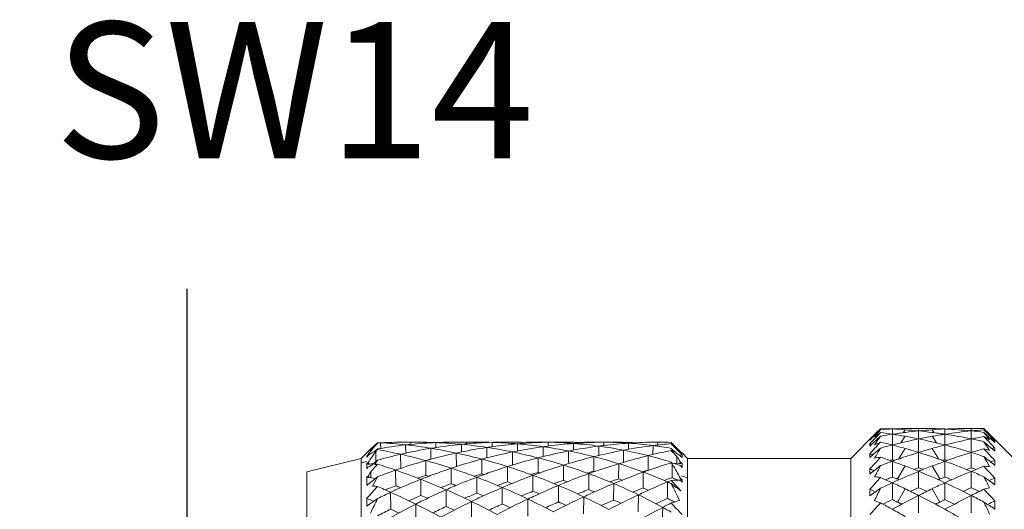
# Model space of a CAD drawing. Units: inches. Extents: x 11 to 1062, y 29 to 390.
# Drawn here: x 833 to 851, y 318 to 327 of the extents above; entities that cross this region are included whole.
import ezdxf

# ---------------------------------------------------------------- set-up
doc = ezdxf.new("R2010")
doc.units = ezdxf.units.IN
doc.header["$MEASUREMENT"] = 0
doc.layers.get('0').update_dxf_attribs({"lineweight": 30})
doc.layers.add('DIM', color=3, linetype='Continuous', lineweight=15)
doc.layers.add('M16-SH_DXF_CONTINUOUS_LINE', color=7, linetype='Continuous')
doc.styles.add('Romans字体', font='romans.shx', dxfattribs={"width": 0.75})
doc.styles.get("Standard").update_dxf_attribs({"font": 'simfang_0.ttf', "width": 0.75})
doc.dimstyles.new('01', dxfattribs={"dimtxt": 3.5, "dimasz": 3, "dimexe": 1.2, "dimexo": 0.2, "dimgap": 0.8, "dimtad": 1, "dimdec": 1, "dimdsep": 46, "dimtxsty": 'Romans字体', "dimcen": 0, "dimclrd": 1, "dimclre": 6, "dimclrt": 4, "dimazin": 2, "dimtfac": 1, "dimtdec": 1, "dimtofl": 0, "dimtmove": 0, "dimatfit": 3, "dimfxl": 1, "dimtolj": 1, "dimtzin": 0, "dimarcsym": 0})
doc.dimstyles.get("Standard").update_dxf_attribs({"dimtxt": 0.18, "dimasz": 0.18, "dimexe": 0.18, "dimexo": 0.0625, "dimgap": 0.09, "dimtad": 0, "dimtih": 1, "dimtoh": 1, "dimdec": 4, "dimzin": 0, "dimdsep": 46, "dimtxsty": 'Standard', "dimcen": 0.09, "dimadec": 0, "dimazin": 0, "dimtfac": 1, "dimtdec": 4, "dimtofl": 0, "dimtmove": 0, "dimatfit": 3, "dimfxl": 1, "dimtolj": 1, "dimtzin": 0, "dimarcsym": 0})

# ---------------------------------------------------------------- blocks, each defined once
blk = doc.blocks.new('*D5')
at = {"color": 1, "lineweight": -2, "transparency": 16777216}
for p, q in [((827.793, 316.847), (827.793, 319.847)), ((827.793, 303.39), (827.793, 300.39))]:
    blk.add_line(p, q, dxfattribs=at)
at = {"color": 6, "lineweight": -2, "transparency": 16777216}
for p, q in [((832.974, 313.847), (826.593, 313.847)), ((832.974, 306.39), (826.593, 306.39))]:
    blk.add_line(p, q, dxfattribs=at)
at = {"color": 1, "transparency": 16777216}
for points in [[(827.293, 316.847), (828.293, 316.847), (827.793, 313.847)], [(827.293, 303.39), (828.293, 303.39), (827.793, 306.39)]]:
    blk.add_solid(points, dxfattribs=at)
at = {"layer": 'Defpoints', "color": 0, "transparency": 16777216}
for p in [(833.174, 313.847), (827.793, 306.39), (833.174, 306.39)]:
    blk.add_point(p, dxfattribs=at)
at = {"color": 4, "transparency": 16777216, "insert": (825.243, 310.119), "char_height": 3.5, "attachment_point": 5, "rotation": 90, "style": 'Romans字体'}
blk.add_mtext('\\A1;D', dxfattribs=at)

msp = doc.modelspace()

# ---------------------------------------------------------------- linework, layer by layer
at = {"layer": 'M16-SH_DXF_CONTINUOUS_LINE', "color": 7, "linetype": 'Continuous', "lineweight": 9}
for p, q in [((848.643, 319.433), (848.174, 318.964)), ((848.59, 319.362), (848.656, 319.427)), ((848.656, 319.444), (848.593, 319.379)), ((848.714, 319.502), (848.656, 319.444)), ((848.656, 319.427), (848.697, 319.466)), ((848.691, 319.405), (848.656, 319.369)), ((848.724, 319.439), (848.691, 319.405)), ((848.724, 319.512), (848.714, 319.502)), ((848.94, 319.505), (848.94, 319.433)), ((848.94, 319.433), (848.94, 319.409)), ((848.94, 319.409), (848.94, 319.247)), ((849.137, 319.436), (849.174, 319.491)), ((849.182, 319.512), (849.174, 319.512)), ((849.424, 319.514), (849.424, 319.47)), ((849.424, 319.47), (849.424, 319.393)), ((849.424, 319.393), (849.424, 319.323)), ((849.674, 319.512), (849.666, 319.512)), ((849.711, 319.436), (849.674, 319.491)), ((849.908, 319.505), (849.908, 319.433)), ((849.908, 319.433), (849.908, 319.409)), ((849.908, 319.409), (849.908, 319.247)), ((850.39, 319.469), (850.387, 319.47)), ((850.39, 319.514), (850.39, 319.47)), ((850.39, 319.469), (850.39, 319.393)), ((850.39, 319.393), (850.39, 319.322)), ((850.624, 319.443), (850.618, 319.444)), ((850.624, 319.49), (850.62, 319.489)), ((850.635, 319.5), (850.624, 319.512)), ((850.647, 319.466), (850.624, 319.49)), ((850.624, 319.443), (850.691, 319.379)), ((850.691, 319.42), (850.647, 319.466)), ((850.691, 319.445), (850.697, 319.44)), ((850.758, 319.352), (850.691, 319.42)), ((850.697, 319.44), (850.758, 319.379)), ((839.471, 319.25), (839.417, 319.195)), ((839.42, 319.194), (839.474, 319.247)), ((839.471, 319.251), (839.474, 319.254)), ((839.474, 319.254), (839.471, 319.25)), ((839.531, 319.251), (839.532, 319.148)), ((839.99, 319.213), (839.991, 319.061)), ((840.083, 319.263), (840.083, 319.222)), ((840.548, 319.256), (840.548, 319.164)), ((841.016, 319.223), (841.016, 319.082)), ((841.11, 319.262), (841.11, 319.231)), ((841.58, 319.259), (841.58, 319.178)), ((842.05, 319.232), (842.05, 319.1)), ((842.144, 319.259), (842.144, 319.238)), ((842.613, 319.262), (842.613, 319.19)), ((843.08, 319.239), (843.079, 319.117)), ((843.172, 319.256), (843.172, 319.244)), ((843.634, 319.263), (843.633, 319.201)), ((844.09, 319.245), (844.089, 319.131)), ((844.629, 319.264), (844.628, 319.21)), ((844.917, 319.191), (844.874, 319.235)), ((844.915, 319.201), (844.917, 319.2)), ((844.929, 319.205), (844.941, 319.192)), ((848.59, 319.376), (848.524, 319.31)), ((848.524, 319.298), (848.59, 319.362)), ((848.524, 319.298), (848.524, 319.31)), ((848.524, 319.31), (848.536, 319.309)), ((848.558, 319.266), (848.524, 319.23)), ((848.524, 319.19), (848.584, 319.246)), ((848.524, 319.19), (848.524, 319.23)), ((848.656, 319.369), (848.558, 319.266)), ((848.584, 319.246), (848.59, 319.251)), ((848.593, 319.379), (848.59, 319.376)), ((848.59, 319.251), (848.656, 319.312)), ((848.656, 319.312), (848.724, 319.373)), ((848.668, 319.205), (848.656, 319.192)), ((848.724, 319.264), (848.668, 319.205)), ((848.735, 319.375), (848.724, 319.373)), ((848.94, 319.247), (848.94, 319.211)), ((848.94, 319.211), (848.94, 318.941)), ((849.096, 319.249), (849.174, 319.37)), ((849.424, 319.323), (849.424, 319.152)), ((849.751, 319.249), (849.674, 319.37)), ((849.908, 319.247), (849.908, 319.211)), ((849.908, 319.211), (849.908, 318.941)), ((850.39, 319.322), (850.39, 319.152)), ((850.672, 319.316), (850.624, 319.367)), ((850.624, 319.271), (850.691, 319.211)), ((850.691, 319.296), (850.672, 319.316)), ((850.691, 319.379), (850.758, 319.317)), ((850.691, 319.211), (850.758, 319.153)), ((850.758, 319.379), (850.778, 319.359)), ((850.765, 319.344), (850.758, 319.352)), ((850.758, 319.317), (850.824, 319.254)), ((850.824, 319.284), (850.765, 319.344)), ((850.778, 319.359), (850.824, 319.314)), ((850.795, 319.281), (850.824, 319.284)), ((851.174, 318.964), (850.824, 319.314)), ((850.824, 319.254), (850.824, 319.284)), ((839.274, 319.064), (839.174, 318.964)), ((839.274, 319.064), (839.277, 319.067)), ((839.277, 319.067), (839.274, 319.064)), ((839.287, 319.025), (839.274, 319.013)), ((839.277, 319.067), (839.28, 319.07)), ((839.28, 319.07), (839.277, 319.067)), ((839.308, 319.098), (839.28, 319.07)), ((839.301, 319.037), (839.287, 319.025)), ((839.309, 319.025), (839.301, 319.037)), ((839.308, 319.098), (839.315, 319.105)), ((839.33, 319.106), (839.386, 319.161)), ((839.417, 319.195), (839.383, 319.161)), ((839.386, 319.161), (839.401, 319.176)), ((839.401, 319.176), (839.42, 319.194)), ((839.42, 319.185), (839.416, 319.179)), ((839.439, 319.107), (839.456, 319.123)), ((839.474, 319.127), (839.44, 319.091)), ((839.44, 319.091), (839.441, 318.952)), ((839.456, 319.123), (839.468, 319.133)), ((839.467, 319.129), (839.459, 319.118)), ((839.459, 319.118), (839.467, 319.122)), ((839.474, 319.139), (839.467, 319.129)), ((839.467, 319.122), (839.474, 319.127)), ((839.468, 319.133), (839.474, 319.139)), ((839.898, 319.041), (839.9, 318.778)), ((840.454, 319.15), (840.455, 318.949)), ((840.922, 319.063), (840.923, 318.813)), ((841.486, 319.166), (841.486, 318.975)), ((841.956, 319.083), (841.956, 318.843)), ((842.52, 319.179), (842.519, 318.997)), ((842.987, 319.1), (842.985, 318.869)), ((843.542, 319.19), (843.541, 319.018)), ((843.999, 319.116), (843.997, 318.893)), ((844.54, 319.2), (844.537, 319.036)), ((844.874, 319.149), (844.894, 319.13)), ((844.894, 319.13), (844.929, 319.098)), ((844.941, 319.166), (844.917, 319.191)), ((844.929, 319.098), (844.983, 319.048)), ((844.941, 319.192), (845.035, 319.1)), ((845.008, 319.097), (844.941, 319.166)), ((845.02, 319.084), (845.008, 319.097)), ((845.074, 319.029), (845.02, 319.084)), ((845.022, 319.024), (845.045, 319.026)), ((845.035, 319.1), (845.074, 319.061)), ((845.045, 319.026), (845.069, 319.028)), ((845.069, 319.028), (845.074, 319.029)), ((845.174, 318.964), (845.074, 319.064)), ((845.074, 319.064), (845.074, 319.061)), ((845.074, 319.029), (845.074, 318.978)), ((848.524, 318.983), (848.524, 319.049)), ((849.054, 318.952), (849.174, 319.148)), ((849.424, 319.152), (849.424, 319.074)), ((849.424, 319.074), (849.424, 318.793)), ((849.794, 318.952), (849.674, 319.148)), ((850.39, 319.152), (850.39, 319.074)), ((850.39, 319.074), (850.39, 318.793)), ((850.696, 319.065), (850.624, 319.143)), ((850.758, 319.153), (850.761, 319.15)), ((850.761, 319.15), (850.824, 319.095)), ((850.824, 319.095), (850.824, 319.155)), ((838.174, 318.715), (839.174, 318.964)), ((839.174, 301.164), (839.174, 318.964)), ((839.274, 318.99), (839.299, 319.019)), ((839.274, 319.013), (839.274, 318.99)), ((839.301, 318.886), (839.274, 318.865)), ((839.274, 318.865), (839.274, 318.776)), ((839.32, 318.856), (839.301, 318.886)), ((839.347, 318.822), (839.41, 318.876)), ((839.41, 318.876), (839.474, 318.931)), ((839.441, 318.952), (839.441, 318.931)), ((839.441, 318.931), (839.442, 318.903)), ((840.361, 318.924), (840.363, 318.65)), ((841.392, 318.951), (841.392, 318.68)), ((842.426, 318.975), (842.425, 318.706)), ((842.893, 318.842), (842.892, 318.561)), ((843.45, 318.996), (843.448, 318.729)), ((843.908, 318.867), (843.906, 318.587)), ((844.874, 318.895), (844.884, 318.887)), ((844.878, 318.888), (844.874, 318.895)), ((844.874, 318.883), (844.878, 318.882)), ((844.884, 318.873), (844.874, 318.883)), ((844.882, 318.881), (844.878, 318.888)), ((844.878, 318.882), (844.882, 318.881)), ((844.884, 318.887), (844.894, 318.878)), ((844.893, 318.862), (844.884, 318.873)), ((844.894, 318.878), (844.897, 318.877)), ((844.979, 318.997), (844.977, 318.877)), ((845.024, 318.866), (845.046, 318.898)), ((845.046, 318.898), (845.074, 318.875)), ((845.074, 318.978), (845.047, 319.008)), ((845.074, 318.875), (845.074, 318.799)), ((848.174, 318.964), (845.174, 318.964)), ((845.174, 301.164), (845.174, 318.964)), ((848.174, 301.164), (848.174, 318.964)), ((848.932, 318.939), (848.94, 318.941)), ((848.94, 318.941), (848.948, 318.939)), ((848.949, 318.916), (848.94, 318.912)), ((848.94, 318.912), (848.94, 318.621)), ((849.908, 318.912), (849.899, 318.916)), ((849.9, 318.939), (849.908, 318.941)), ((849.908, 318.941), (849.916, 318.939)), ((849.917, 318.916), (849.908, 318.912)), ((849.908, 318.912), (849.908, 318.621)), ((850.824, 318.836), (850.824, 318.927)), ((838.174, 318.715), (838.174, 317.703)), ((839.274, 318.776), (839.299, 318.806)), ((839.35, 318.723), (839.351, 318.616)), ((839.806, 318.749), (839.808, 318.461)), ((840.828, 318.783), (840.829, 318.499)), ((841.862, 318.814), (841.862, 318.532)), ((842.291, 318.668), (842.325, 318.678)), ((842.425, 318.706), (842.457, 318.697)), ((843.327, 318.695), (843.353, 318.702)), ((843.358, 318.685), (843.356, 318.392)), ((843.448, 318.729), (843.469, 318.723)), ((844.341, 318.72), (844.358, 318.724)), ((845.074, 318.799), (845.047, 318.831)), ((848.524, 318.678), (848.524, 318.771)), ((849.032, 318.586), (849.174, 318.826)), ((849.404, 318.787), (849.424, 318.793)), ((849.424, 318.793), (849.444, 318.787)), ((849.424, 318.727), (849.424, 318.426)), ((849.816, 318.586), (849.674, 318.826)), ((850.37, 318.786), (850.39, 318.793)), ((850.39, 318.793), (850.411, 318.786)), ((850.39, 318.726), (850.39, 318.425)), ((839.301, 318.638), (839.274, 318.62)), ((839.274, 318.62), (839.274, 318.47)), ((839.32, 318.606), (839.301, 318.638)), ((840.211, 318.602), (840.224, 318.607)), ((840.224, 318.607), (840.257, 318.617)), ((840.268, 318.58), (840.27, 318.283)), ((841.298, 318.619), (841.298, 318.324)), ((841.722, 318.483), (841.747, 318.492)), ((842.332, 318.653), (842.331, 318.36)), ((842.754, 318.515), (842.781, 318.524)), ((843.743, 318.533), (843.773, 318.543)), ((843.773, 318.543), (843.801, 318.552)), ((843.817, 318.502), (843.815, 318.199)), ((844.742, 318.56), (844.764, 318.567)), ((844.764, 318.567), (844.791, 318.576)), ((844.861, 318.6), (844.89, 318.609)), ((844.903, 318.53), (844.874, 318.561)), ((845.024, 318.561), (845.046, 318.594)), ((845.046, 318.594), (845.063, 318.583)), ((845.074, 318.525), (845.047, 318.558)), ((845.063, 318.583), (845.074, 318.576)), ((845.074, 318.576), (845.074, 318.525)), ((848.905, 318.608), (848.94, 318.621)), ((848.94, 318.517), (848.94, 318.207)), ((849.032, 318.586), (849.065, 318.573)), ((849.783, 318.573), (849.816, 318.586)), ((849.908, 318.621), (849.943, 318.608)), ((849.908, 318.517), (849.908, 318.207)), ((850.824, 318.481), (850.824, 318.602)), ((839.672, 318.409), (839.686, 318.415)), ((839.714, 318.342), (839.716, 318.033)), ((840.69, 318.448), (840.71, 318.456)), ((840.735, 318.388), (840.736, 318.082)), ((841.768, 318.43), (841.768, 318.125)), ((842.8, 318.468), (842.799, 318.165)), ((844.228, 318.37), (844.24, 318.375)), ((844.271, 318.295), (844.268, 317.982)), ((848.524, 318.278), (848.524, 318.396)), ((849.032, 318.163), (849.174, 318.408)), ((849.816, 318.163), (849.674, 318.408)), ((839.274, 318.231), (839.274, 318.087)), ((840.175, 318.124), (840.177, 317.806)), ((841.204, 318.173), (841.204, 317.858)), ((842.238, 318.218), (842.238, 317.904)), ((843.265, 318.259), (843.263, 317.946)), ((844.886, 318.19), (844.893, 318.186)), ((849.424, 318.285), (849.424, 317.967)), ((850.39, 318.284), (850.39, 317.966)), ((850.824, 318.034), (850.824, 318.183))]:
    msp.add_line(p, q, dxfattribs=at)
for centre, radius, start, end in [((853.488, 315.408), 6.275, 140.2329, 140.9739), ((850.364, 317.049), 2.899, 125.8029, 127.1624), ((851.72, 316.355), 4.352, 134.5239, 135.0005), ((853.322, 315.546), 6.059, 139.746, 140.2327), ((850.294, 317.146), 2.779, 125.1762, 125.7951), ((850.252, 317.205), 2.707, 124.3792, 125.177), ((853.196, 315.653), 5.894, 139.3546, 139.7456), ((848.528, 310.441), 9.073, 87.3953, 88.7605), ((849.35, 310.521), 8.993, 92.6113, 93.9903), ((847.521, 310.069), 9.447, 81.3586, 82.6819), ((850.345, 310.186), 9.329, 98.6647, 99.9416), ((849.351, 310.5), 9.014, 91.1243, 92.6113), ((848.525, 310.393), 9.121, 85.9231, 87.3951), ((850.338, 310.235), 9.279, 97.1576, 98.665), ((847.501, 309.939), 9.579, 79.9395, 81.3576), ((848.522, 310.342), 9.172, 84.3555, 85.9228), ((849.351, 310.475), 9.039, 89.5385, 91.0734), ((850.331, 310.288), 9.226, 95.6443, 97.1574), ((849.497, 310.474), 9.04, 88.9267, 90.4614), ((850.326, 310.341), 9.173, 94.0771, 95.6444), ((848.516, 310.286), 9.228, 82.8357, 84.3556), ((848.51, 310.237), 9.278, 81.335, 82.8357), ((849.497, 310.502), 9.012, 87.3887, 88.8759), ((850.322, 310.393), 9.121, 92.6048, 94.0769), ((851.344, 309.959), 9.558, 98.6408, 100.062), ((850.319, 310.477), 9.036, 89.5477, 92.6085), ((849.499, 310.531), 8.982, 84.3266, 87.3892), ((851.315, 310.162), 9.353, 95.6704, 98.6504), ((848.496, 310.146), 9.37, 78.3327, 81.3312), ((850.461, 310.655), 8.858, 88.9476, 90.4578), ((851.298, 310.328), 9.186, 94.2301, 95.6686), ((849.502, 310.567), 8.946, 82.8318, 84.3011), ((848.51, 316.916), 3.331, 50.0907, 50.6029), ((844.656, 314.836), 7.539, 36.3719, 37.667), ((847.156, 316.19), 4.803, 43.168, 43.5718), ((848.456, 316.852), 3.414, 49.4654, 50.0902), ((847.089, 316.127), 4.894, 42.8807, 43.1684), ((846.957, 316.006), 5.074, 42.0187, 42.8759), ((848.379, 316.761), 3.533, 48.3619, 49.4645), ((841.981, 316.417), 3.786, 132.599, 133.7487), ((841.849, 316.56), 3.591, 131.4683, 132.5935), ((843.46, 315.785), 5.28, 139.0224, 139.9156), ((839.049, 310.632), 8.632, 86.8019, 87.1789), ((839.986, 311.315), 7.948, 93.2867, 93.6964), ((840.893, 311.069), 8.193, 96.3267, 99.9744), ((839.989, 311.263), 8, 92.6338, 93.2865), ((839.035, 310.417), 8.848, 83.8015, 86.7878), ((839.997, 311.045), 8.218, 89.4033, 92.6185), ((840.904, 310.975), 8.288, 95.6605, 96.3299), ((838.999, 310.095), 9.172, 80.8669, 83.7933), ((840.171, 310.517), 8.746, 87.5293, 90.5761), ((840.914, 310.864), 8.399, 92.4984, 95.6528), ((841.854, 310.566), 8.697, 95.5333, 99.2633), ((840.919, 310.762), 8.501, 91.8752, 92.5011), ((840.163, 310.348), 8.916, 84.5087, 87.5243), ((840.922, 310.649), 8.614, 89.3721, 91.8697), ((840.921, 310.566), 8.698, 88.7563, 89.3738), ((841.857, 310.54), 8.723, 94.899, 95.5342), ((840.147, 310.19), 9.075, 81.5152, 84.5048), ((841.3, 310.462), 8.802, 88.1762, 91.2369), ((841.859, 310.522), 8.742, 91.8271, 94.898), ((841.859, 310.503), 8.761, 91.215, 91.8274), ((841.3, 310.482), 8.782, 85.0997, 88.1745), ((842.812, 310.302), 8.962, 94.8775, 97.8353), ((841.86, 310.468), 8.796, 88.7561, 91.2137), ((842.808, 310.348), 8.916, 94.2611, 94.8764), ((841.3, 310.487), 8.777, 82.016, 85.0997), ((841.859, 310.439), 8.825, 88.1496, 88.7571), ((842.426, 310.622), 8.642, 88.7595, 91.8694), ((842.803, 310.42), 8.844, 91.2329, 94.2656), ((842.802, 310.526), 8.738, 88.1728, 91.2352), ((842.431, 310.822), 8.442, 85.5955, 88.7653), ((843.757, 310.29), 8.975, 94.3301, 97.2674), ((842.803, 310.565), 8.699, 87.5636, 88.1718), ((843.748, 310.406), 8.859, 93.7204, 94.3273), ((842.445, 310.987), 8.276, 82.381, 85.601), ((843.533, 310.988), 8.276, 89.3018, 92.4983), ((843.739, 310.567), 8.696, 90.6918, 93.7305), ((844.712, 310.234), 9.033, 96.81, 97.4435), ((843.737, 310.815), 8.449, 87.6021, 90.6997), ((843.539, 311.348), 7.916, 86.0098, 89.3146), ((844.682, 310.512), 8.753, 93.8741, 96.8263), ((844.668, 310.705), 8.559, 93.2605, 93.869), ((843.563, 311.668), 7.595, 82.6125, 86.0205), ((843.742, 310.93), 8.334, 86.9796, 87.5988), ((844.656, 310.951), 8.313, 90.1891, 93.2766), ((845.594, 310.765), 8.501, 94.8564, 97.1222), ((844.605, 311.92), 7.344, 87.9033, 89.8179), ((841.672, 316.309), 4.353, 42.425, 42.6574), ((843.017, 316.902), 2.982, 50.4578, 51.4796), ((841.607, 316.25), 4.442, 41.8587, 42.4239), ((841.537, 316.186), 4.537, 41.5941, 41.8598), ((847.236, 309.672), 9.644, 82.0998, 82.3242), ((856.177, 314.081), 9.141, 144.62, 145.8366), ((849.467, 317.468), 1.943, 112.4714, 116.0516), ((846.384, 309.258), 10.276, 75.5992, 76.8397), ((851.455, 309.443), 10.087, 104.4403, 105.7114), ((851.404, 309.648), 9.875, 101.5665, 104.4486), ((846.334, 309.064), 10.476, 74.2719, 75.5969), ((847.477, 309.81), 9.71, 78.4356, 79.9375), ((851.366, 309.832), 9.687, 100.0607, 101.5661), ((847.434, 309.606), 9.918, 75.5578, 78.4272), ((852.505, 309.097), 10.442, 104.4009, 105.7303), ((852.424, 309.422), 10.107, 101.6063, 104.4145), ((847.368, 309.353), 10.18, 72.7277, 75.5517), ((852.364, 309.711), 9.811, 100.2165, 101.605), ((848.482, 310.08), 9.438, 76.8822, 78.3334), ((849.517, 317.367), 2.286, 58.0731, 61.0558), ((841.277, 313.17), 11.162, 32.158, 33.1343), ((800.895, 272.256), 68.502, 43.2079, 43.36951), ((840.63, 317.066), 2.363, 120.2607, 124.2647), ((843.856, 315.454), 5.796, 140.4136, 141.8162), ((846.358, 314.239), 8.45, 144.9631, 146.6421), ((842.115, 316.277), 3.98, 133.7518, 134.7169), ((843.65, 315.624), 5.529, 139.9853, 140.4095), ((837.77, 309.633), 9.645, 77.2533, 79.8232), ((841.841, 310.641), 8.621, 103.027, 105.9374), ((841.846, 310.618), 8.645, 99.2664, 103.0264), ((837.654, 309.133), 10.159, 74.5461, 77.2411), ((842.856, 310.05), 9.218, 102.1103, 105.1662), ((838.941, 309.746), 9.525, 77.9958, 80.8573), ((842.831, 310.169), 9.097, 98.5064, 102.1158), ((838.867, 309.404), 9.875, 75.1864, 77.988), ((843.854, 309.683), 9.589, 101.4151, 104.3742), ((842.82, 310.245), 9.02, 97.8321, 98.5041), ((840.123, 310.037), 9.23, 78.5446, 81.51), ((843.801, 309.956), 9.312, 97.9092, 101.4263), ((840.087, 309.864), 9.406, 75.6049, 78.5405), ((844.833, 309.525), 9.752, 100.9115, 104.2879), ((843.778, 310.116), 9.15, 97.2581, 97.9045), ((841.303, 310.509), 8.755, 78.9161, 82.0156), ((844.745, 309.991), 9.277, 97.4505, 100.9265), ((841.303, 310.506), 8.758, 75.8074, 78.9147), ((845.774, 309.615), 9.665, 100.5804, 103.914), ((842.469, 311.16), 8.101, 79.1097, 82.3872), ((845.655, 310.269), 9, 97.1194, 100.6003), ((842.499, 311.313), 7.946, 75.7821, 79.1134), ((846.693, 309.836), 9.449, 101.1018, 103.7321), ((843.597, 311.926), 7.335, 79.9748, 82.617), ((839.003, 314.959), 7.212, 35.2519, 35.5119), ((793.089, 270.032), 71.345, 43.33872, 43.4617), ((843.95, 317.328), 2.006, 61.0959, 62.5706), ((838.882, 314.874), 7.36, 34.8917, 35.2516), ((842.938, 316.807), 3.105, 49.4649, 50.4149), ((841.468, 316.125), 4.628, 41.0843, 41.5933), ((843.851, 317.157), 2.204, 57.1253, 59.0963), ((892.295, 278.408), 59.729, 136.93658, 137.12303), ((771.915, 409.473), 118.564, 310.25111, 310.37787), ((846.1, 308.855), 10.478, 76.281, 76.6249), ((860.167, 312.157), 13.412, 148.562, 149.4808), ((852.632, 308.663), 10.894, 107.1284, 108.8693), ((846.276, 308.859), 10.689, 72.8721, 74.2692), ((852.562, 308.894), 10.652, 105.7283, 107.1302), ((846.201, 308.618), 10.941, 71.1345, 72.8679), ((853.716, 308.316), 11.26, 107.1793, 108.8598), ((853.618, 308.634), 10.927, 105.9041, 107.1811), ((847.319, 309.195), 10.345, 71.3701, 72.7293), ((850.178, 317.542), 1.662, 70.7361, 74.4437), ((811.198, 282.408), 53.887, 42.6639, 42.8637), ((852.651, 309.308), 10.016, 100.5091, 100.839), ((841.137, 310.847), 8.212, 102.1476, 102.7799), ((878.235, 282.77), 52.959, 137.0463, 137.2436), ((849.587, 312.766), 11.844, 148.9435, 149.1282), ((839.809, 317.367), 1.527, 102.6691, 104.7056), ((849.379, 312.892), 11.601, 148.6287, 148.9439), ((836.212, 308.214), 11.132, 71.1628, 72.9581), ((842.887, 309.937), 9.335, 105.6962, 108.6669), ((842.87, 309.994), 9.276, 105.1625, 105.6946), ((837.506, 308.605), 10.707, 71.9236, 74.534), ((843.931, 309.385), 9.898, 104.8646, 107.7094), ((843.895, 309.517), 9.76, 104.3652, 104.8616), ((838.78, 309.082), 10.209, 72.429, 75.1787), ((845.027, 308.794), 10.509, 107.0171, 107.5268), ((844.948, 309.06), 10.23, 104.2707, 107.0307), ((840.05, 309.719), 9.556, 72.6869, 75.6017), ((846.096, 308.407), 10.915, 107.0639, 108.7969), ((846.034, 308.608), 10.705, 106.5832, 107.0617), ((839.999, 309.56), 9.723, 69.7928, 72.682), ((845.927, 308.98), 10.318, 103.8907, 106.6015), ((841.303, 310.509), 8.755, 72.6896, 75.8075), ((847.083, 308.379), 10.958, 106.8417, 108.5508), ((846.998, 308.659), 10.665, 106.387, 106.8387), ((841.305, 310.516), 8.748, 69.5571, 72.6881), ((846.86, 309.143), 10.162, 103.7167, 106.4106), ((728.072, 320.252), 116.385, 359.25979, 359.39106), ((848.061, 308.443), 10.916, 106.9764, 109.3223), ((842.532, 311.44), 7.815, 72.5579, 75.7866), ((740.617, 320.175), 104.284, 359.13992, 359.27907), ((834.253, 312.639), 12.326, 28.8901, 30.3236), ((844.525, 317.409), 1.515, 73.9066, 75.7875), ((846.974, 309.477), 9.61, 101.9915, 102.2515), ((844.512, 317.363), 1.563, 69.9654, 73.9014), ((843.381, 311.811), 7.244, 76.8915, 77.2733), ((838.251, 314.443), 8.124, 33.2517, 34.0963), ((884.153, 286.127), 48.323, 137.2896, 137.504), ((848.93, 317.488), 1.514, 97.8237, 102.079), ((885.66, 284.736), 50.373, 137.1602, 137.2902), ((845.027, 308.007), 11.586, 70.2638, 71.395), ((852.758, 308.301), 11.277, 109.7877, 110.9587), ((851.775, 308.894), 10.44, 105.8027, 106.0161), ((844.932, 307.742), 11.867, 69.0566, 70.2612), ((846.004, 308.49), 10.856, 74.058, 74.2685), ((852.718, 308.411), 11.161, 109.3365, 109.7371), ((852.695, 308.477), 11.091, 108.8642, 109.3366), ((853.899, 307.787), 11.819, 109.7363, 110.9458), ((846.154, 308.479), 11.088, 70.6635, 71.136), ((846.131, 308.415), 11.156, 70.2628, 70.6636), ((852.844, 308.49), 10.856, 105.7315, 105.942), ((846.033, 308.149), 11.44, 67.6104, 70.2012), ((847.073, 308.894), 10.439, 73.9812, 74.1974), ((853.822, 308.004), 11.589, 108.8538, 109.6909), ((900.412, 380.189), 78.887, 230.86641, 231.05343), ((836.633, 311.012), 16.109, 28.9746, 29.7192), ((853.913, 308.196), 11.167, 106.0582, 106.5012), ((839.835, 317.276), 1.622, 107.5177, 109.2931), ((850.427, 312.272), 12.819, 149.7836, 150.2244), ((842.928, 309.815), 9.464, 109.2627, 111.4052), ((842.912, 309.86), 9.417, 108.6622, 109.2614), ((835.991, 307.576), 11.806, 68.7576, 71.1471), ((844.051, 309.021), 10.28, 110.1208, 110.9581), ((844.01, 309.133), 10.161, 108.2499, 110.1239), ((843.982, 309.218), 10.072, 107.7003, 108.2489), ((837.366, 308.176), 11.159, 70.222, 71.9223), ((837.285, 307.95), 11.398, 69.3869, 70.2232), ((844.242, 308.871), 10.215, 106.2012, 106.8061), ((838.479, 308.61), 10.483, 73.6325, 73.8671), ((845.142, 308.451), 10.87, 109.3094, 110.1302), ((845.071, 308.656), 10.653, 107.5283, 109.3138), ((838.692, 308.803), 10.501, 70.6197, 72.4279), ((838.641, 308.659), 10.654, 69.7309, 70.6206), ((845.267, 308.527), 10.568, 105.6004, 106.1639), ((846.256, 307.941), 11.408, 109.5872, 110.1177), ((846.203, 308.09), 11.25, 108.7901, 109.5878), ((847.417, 307.417), 11.977, 109.8123, 112.0963), ((846.255, 308.425), 10.679, 105.2398, 105.7711), ((847.286, 307.777), 11.594, 109.3109, 109.807), ((839.944, 309.412), 9.881, 66.9223, 69.7896), ((847.213, 307.986), 11.372, 108.5412, 109.3124), ((848.425, 307.406), 12.015, 109.7719, 112.0052), ((847.198, 308.561), 10.553, 105.1111, 105.6156), ((702.383, 320.031), 141.984, 359.35001, 359.46779), ((848.264, 307.851), 11.541, 109.2991, 109.7654), ((841.299, 310.5), 8.765, 66.4199, 69.5567), ((811.976, 366.17), 59.927, 307.58009, 307.82176), ((844.74, 307.583), 11.811, 70.8881, 71.316), ((865.623, 309.676), 19.22, 151.5492, 152.2498), ((854.164, 307.122), 12.535, 112.2157, 114.6263), ((844.825, 307.464), 12.166, 67.7876, 69.0537), ((852.98, 308.049), 11.318, 108.4218, 108.7962), ((854.004, 307.511), 12.115, 110.9435, 112.215), ((844.646, 307.034), 12.632, 65.3829, 67.7752), ((845.868, 308.051), 11.316, 71.2038, 71.5782), ((855.376, 306.556), 13.152, 112.2767, 114.568), ((854.086, 307.645), 11.744, 108.4448, 108.8074), ((855.166, 307.068), 12.598, 111.1325, 112.2753), ((845.928, 307.893), 11.717, 66.3712, 67.6116), ((846.989, 308.627), 10.719, 70.9971, 71.386), ((817.518, 288.146), 45.131, 42.4406, 42.8155), ((850.623, 317.374), 1.445, 85.8921, 89.9636), ((801.081, 367.442), 62.105, 307.94994, 308.1843), ((842.121, 310.217), 8.844, 108.2536, 108.4633), ((835.932, 307.828), 11.317, 71.9968, 72.414), ((854.262, 310.671), 16.792, 151.7229, 152.3835), ((844.121, 308.844), 10.471, 111.5874, 114.1538), ((843.189, 309.444), 9.631, 107.0693, 107.7291), ((844.072, 308.966), 10.34, 110.958, 111.5852), ((835.712, 306.866), 12.569, 66.4457, 68.7455), ((837.204, 308.143), 10.971, 73.0005, 73.271), ((844.338, 308.577), 10.524, 109.4786, 110.1667), ((837.024, 307.594), 11.549, 70.2901, 70.765), ((845.255, 308.148), 11.193, 110.7058, 113.1521), ((844.253, 308.835), 10.252, 106.8059, 107.0206), ((845.181, 308.343), 10.985, 110.1298, 110.7027), ((837.146, 307.589), 11.785, 66.91, 69.3744), ((845.455, 307.94), 11.185, 109.4998, 109.7407), ((845.424, 308.03), 11.09, 108.7347, 109.3655), ((846.501, 307.312), 12.084, 112.4626, 113.0601), ((838.37, 308.265), 10.845, 70.7451, 71.2142), ((846.358, 307.666), 11.702, 110.1219, 112.4755), ((838.557, 308.435), 10.893, 67.0738, 69.7222), ((846.513, 307.6), 11.544, 109.0002, 109.1944), ((846.472, 307.719), 11.418, 108.2702, 108.8577), ((847.605, 306.945), 12.484, 112.08, 112.6342), ((839.702, 309.087), 9.997, 70.9312, 71.3907), ((848.864, 306.323), 13.184, 112.508, 114.5287), ((847.472, 307.656), 11.499, 108.069, 108.6226), ((848.669, 306.79), 12.677, 111.9851, 112.5028), ((839.891, 309.29), 10.014, 64.0663, 66.9189), ((841.013, 310.05), 9.015, 70.8326, 71.2791), ((849.921, 306.288), 13.27, 112.6749, 114.633), ((848.432, 307.792), 11.383, 108.2859, 108.6576), ((721.582, 319.876), 123.231, 359.23446, 359.37559), ((849.72, 306.766), 12.751, 112.5015, 112.6679), ((841.299, 310.499), 8.766, 66.1756, 66.4198), ((849.684, 306.853), 12.657, 112.3342, 112.5015), ((841.299, 310.499), 8.766, 65.9313, 66.1756), ((844.941, 317.198), 1.365, 85.5379, 92.8191), ((876.792, 360.202), 52.513, 232.5683, 232.8198), ((828.592, 310.211), 18.271, 25.8901, 26.9877), ((842.294, 311.14), 7.907, 69.8044, 70.8396), ((812.213, 288.166), 44.616, 42.5954, 42.887), ((878.851, 290.673), 41.089, 137.1563, 137.568), ((848.521, 317.167), 1.461, 82.0084, 86.3743), ((843.344, 306.269), 13.466, 65.4478, 66.4546), ((854.346, 306.717), 12.979, 114.6134, 115.6671), ((853.132, 307.632), 11.761, 111.0612, 111.5258), ((844.558, 307.08), 12.345, 68.7529, 69.2077), ((843.192, 305.935), 13.833, 64.3754, 65.4453), ((855.63, 305.992), 13.771, 114.5523, 115.627), ((854.29, 307.079), 12.346, 110.7924, 111.2472), ((844.407, 306.516), 13.202, 63.0485, 65.3748), ((845.717, 307.634), 11.759, 68.4702, 68.9389), ((877.895, 355.721), 46.039, 233.6771, 233.9854), ((830.384, 308.261), 22.74, 26.5476, 27.1203), ((855.475, 306.585), 12.885, 111.1581, 111.6731), ((869.962, 290.137), 41.606, 137.1208, 137.5271), ((839.317, 317.043), 1.413, 83.6298, 87.3205), ((834.169, 306.075), 13.462, 65.6793, 66.7949), ((844.222, 308.617), 10.719, 114.8723, 116.2941), ((843.237, 309.309), 9.773, 111.3944, 111.7521), ((843.229, 309.33), 9.751, 110.5402, 111.3049), ((844.186, 308.695), 10.634, 114.1471, 114.8715), ((833.826, 305.326), 14.286, 63.6138, 65.6625), ((835.672, 307.074), 12.115, 69.5631, 70.0383), ((845.431, 307.739), 11.639, 113.797, 116.0799), ((844.358, 308.523), 10.581, 110.2849, 110.5805), ((845.358, 307.904), 11.459, 113.1424, 113.7949), ((835.398, 306.152), 13.35, 64.2204, 66.4356), ((845.614, 307.526), 11.628, 111.7896, 112.9674), ((836.819, 307.051), 12.13, 67.7093, 68.3292), ((846.608, 307.062), 12.355, 113.0632, 115.2439), ((836.931, 307.089), 12.33, 64.5042, 66.9014), ((846.768, 306.92), 12.271, 111.8975, 112.2779), ((846.718, 307.045), 12.136, 111.1896, 111.8981), ((838.247, 307.934), 11.198, 67.9666, 68.6064), ((847.757, 306.583), 12.877, 112.6386, 114.7326), ((838.431, 308.14), 11.214, 64.4611, 67.0668), ((847.866, 306.579), 12.645, 111.557, 111.8947), ((847.8, 306.745), 12.466, 110.8859, 111.5578), ((849.14, 305.708), 13.857, 114.5121, 115.085), ((839.648, 308.942), 10.152, 67.9199, 68.5793), ((850.584, 304.853), 14.851, 115.1572, 117.5038), ((848.917, 306.468), 12.792, 111.5036, 111.8051), ((848.831, 306.686), 12.559, 110.8689, 111.4448), ((850.259, 305.54), 14.091, 114.6136, 115.1485), ((839.823, 309.151), 10.169, 61.2309, 64.0632), ((841.016, 310.057), 9.006, 67.537, 68.2174), ((827.46, 349.07), 37.308, 304.375, 304.748), ((843.051, 305.812), 13.723, 66.0186, 66.4977), ((872.997, 306.488), 27.046, 153.8312, 154.3681), ((843.023, 305.586), 14.22, 63.25, 64.3726), ((854.53, 306.493), 12.979, 113.1675, 113.8965), ((844.318, 306.495), 12.977, 66.1034, 66.8325), ((855.795, 305.646), 14.154, 115.6248, 116.7525), ((855.768, 305.876), 13.653, 113.1996, 113.8901), ((845.563, 307.263), 12.161, 65.8409, 66.6147), ((857.132, 304.95), 14.941, 115.8208, 116.8196), ((851.047, 316.873), 1.584, 101.6732, 105.4924), ((822.696, 292.382), 38.169, 42.5296, 42.9719), ((833.89, 305.664), 13.672, 66.2315, 66.8105), ((817.255, 349.716), 38.539, 304.8446, 305.2077), ((860.681, 307.92), 23.579, 154.0788, 154.8028), ((845.647, 307.304), 12.125, 116.8243, 119.7943), ((844.455, 308.282), 10.841, 112.709, 113.9939), ((845.536, 307.52), 11.882, 116.073, 116.8204), ((833.378, 304.428), 15.29, 61.6378, 63.6032), ((835.371, 306.305), 12.941, 67.1573, 67.7557), ((846.926, 306.394), 13.096, 115.9129, 118.6828), ((846.772, 306.71), 12.744, 115.2333, 115.9079), ((835.079, 305.498), 14.077, 62.0661, 64.2119), ((847.029, 306.317), 12.927, 114.0127, 115.2086), ((848.181, 305.67), 13.884, 115.343, 117.9484), ((836.606, 306.555), 12.67, 65.2298, 65.9588), ((847.976, 306.099), 13.408, 114.7188, 115.3368), ((836.713, 306.635), 12.833, 62.1559, 64.4973), ((848.209, 305.767), 13.526, 113.5767, 114.6843), ((849.4, 305.156), 14.468, 115.0923, 117.5598), ((838.116, 307.626), 11.533, 65.2727, 66.0419), ((838.295, 307.858), 11.527, 61.8903, 64.456), ((849.35, 305.44), 13.908, 113.4514, 114.4795), ((839.587, 308.799), 10.308, 64.9714, 65.7843), ((850.449, 305.327), 14.083, 113.6391, 114.5919), ((852.09, 304.053), 15.832, 117.1145, 117.7534), ((841.015, 310.056), 9.007, 64.5516, 65.1398), ((845.383, 316.621), 1.608, 106.519, 108.468), ((817.336, 292.329), 37.747, 42.7068, 43.1525), ((841.015, 310.055), 9.009, 64.1905, 64.4966), ((845.361, 316.697), 1.528, 102.5076, 106.5247), ((874.292, 294.17), 35.051, 136.8395, 137.3196), ((848.048, 316.524), 1.757, 67.3741, 71.2333), ((841.215, 303.98), 16.033, 61.1945, 62.072), ((854.782, 305.946), 13.582, 115.4766, 116.289), ((856.039, 305.162), 14.696, 116.7531, 118.8865), ((842.77, 305.199), 14.397, 64.2197, 64.6232), ((842.709, 305.072), 14.538, 63.859, 64.2197), ((842.751, 305.053), 14.82, 61.1224, 63.238), ((856.138, 305.074), 14.536, 115.7803, 116.1411), ((856.078, 305.198), 14.398, 115.3768, 115.7803), ((857.447, 304.327), 15.639, 116.8209, 118.8201), ((844.081, 305.979), 13.545, 63.708, 64.5246), ((844.237, 306.18), 13.578, 61.9391, 63.0499), ((867.237, 343.773), 30.527, 237.0296, 237.4759), ((822.015, 304.742), 31.6, 24.6896, 25.1313), ((857.464, 304.406), 15.294, 115.7332, 116.2843), ((844.567, 308.043), 11.105, 115.901, 117.307), ((833.474, 304.748), 14.678, 64.1829, 64.8315), ((845.81, 307.087), 12.109, 114.7751, 116.0739), ((835.058, 305.591), 13.72, 64.8659, 65.5552), ((852.593, 303.101), 16.909, 117.7602, 119.8351), ((702.074, 319.467), 142.65, 359.30705, 359.43683), ((839.787, 309.084), 10.245, 60.2277, 61.2322), ((840.994, 303.581), 16.489, 60.2603, 61.1922), ((842.445, 304.5), 15.451, 59.5259, 61.1195)]:
    msp.add_arc(centre, radius, start, end, dxfattribs=at)
at = {"layer": 'M16-SH_DXF_CONTINUOUS_LINE', "color": 40, "linetype": 'Continuous', "lineweight": 9}
for centre, major_axis, start_param, end_param in [((842.174, 310.064), (-6.792, 6.792), 5.7563, 5.767811), ((841.174, 310.064), (-6.792, -6.792), -2.746935, -2.733463)]:
    msp.add_ellipse(centre, major_axis=major_axis, ratio=0.869287, start_param=start_param, end_param=end_param, dxfattribs=at)
at = {"layer": 'M16-SH_DXF_CONTINUOUS_LINE', "color": 7, "linetype": 'Continuous', "lineweight": 9}
for centre, major_axis, ratio, start_param, end_param in [((839.174, 310.064), (-8.544, 4.764), 0.893721, -1.121001, -1.118995), ((839.174, 310.064), (-8.167, 6.098), 0.810503, -1.041899, -1.037049), ((845.174, 310.064), (-9.112, -5.303), 0.798063, -1.995622, -1.990674), ((839.174, 310.064), (-8.185, 6.735), 0.72943, -1.045569, -1.040719), ((845.174, 310.064), (-8.977, -6.372), 0.708051, 4.256634, 4.261582)]:
    msp.add_ellipse(centre, major_axis=major_axis, ratio=ratio, start_param=start_param, end_param=end_param, dxfattribs=at)

# ---------------------------------------------------------------- texts
at = {"lineweight": 9, "insert": (833.539, 326.98), "char_height": 2.5, "width": 14.46041, "attachment_point": 1}
msp.add_mtext('{\\C4;SW14}', dxfattribs=at)

# ---------------------------------------------------------------- dimensions: what is measured, and where the dimension line sits
dim = msp.add_linear_dim(base=(827.793, 306.39), p1=(833.174, 313.847), p2=(833.174, 306.39), angle=90, text='D', dimstyle='01')
dim.commit()
dim.dimension.update_dxf_attribs({"geometry": '*D5', "text_midpoint": (825.243, 310.119)})

# ---------------------------------------------------------------- leaders
at = {"layer": 'DIM', "lineweight": 9}
msp.add_leader([(835.976, 317.458), (835.976, 322.081)], dimstyle='Standard', override={"dimgap": 0.09, "dimtad": 0}, dxfattribs=at)

doc.saveas('drawing.dxf')
